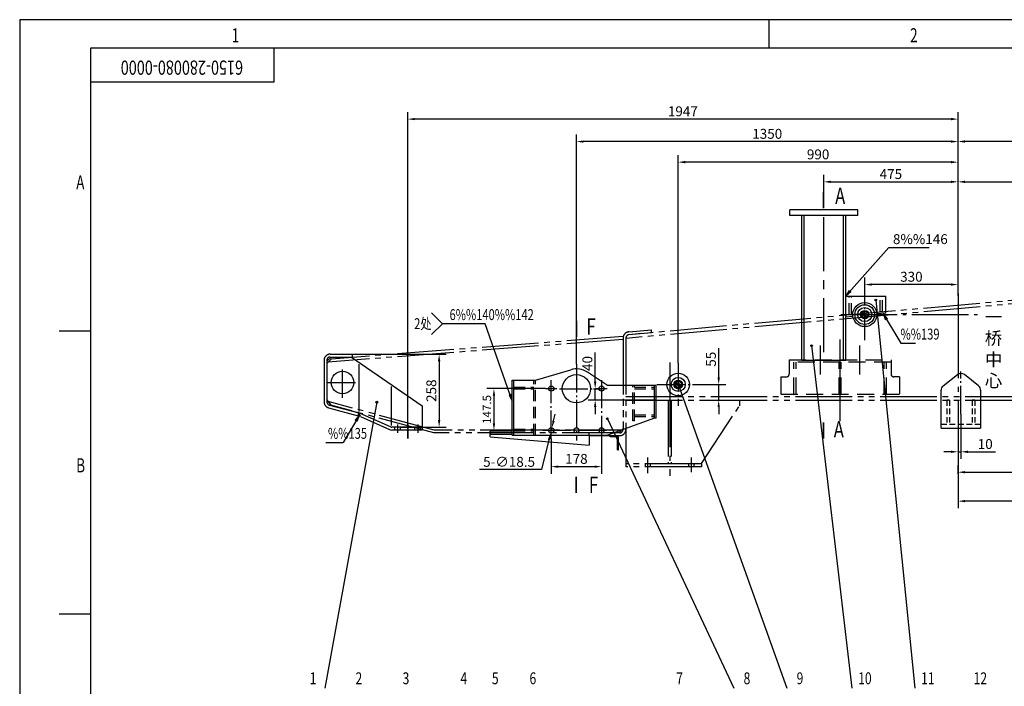
# Model space of a CAD drawing. Extents: x -829 to 12561, y 1 to 8411.
# Drawn here: x -829 to 2654, y 6055 to 8411 of the extents above; entities that cross this region are included whole.
import ezdxf
from ezdxf.enums import TextEntityAlignment as Align

# ---------------------------------------------------------------- set-up
doc = ezdxf.new("R2010")
doc.units = 0
doc.header["$LTSCALE"] = 10
doc.header["$MEASUREMENT"] = 0
for name, pattern in [('CENTER', [25.2, 20, -2, 1.2, -2]), ('CENTER1', [12.6, 10, -1, 0.6, -1]), ('CENTER2', [28.575, 19.05, -3.175, 3.175, -3.175]), ('DASHED', [6, 4, -2]), ('HIDDEN', [3, 2, -1]), ('PHANTOM1', [15, 10, -1, 1, -1, 1, -1])]:
    doc.linetypes.add(name, pattern=pattern)
doc.layers.get('0').update_dxf_attribs({"linetype": 'CONTINUOUS'})
doc.layers.get('DEFPOINTS').update_dxf_attribs({"linetype": 'CONTINUOUS'})
for name, color, linetype in [('1', 2, 'CONTINUOUS'), ('1粗实线', 2, 'CONTINUOUS'), ('3-中心线', 6, 'CENTER2'), ('3中心线', 6, 'CENTER1'), ('4虚线', 3, 'HIDDEN'), ('5双点线', 3, 'PHANTOM1'), ('6标注线', 4, 'CONTINUOUS'), ('DIML', 4, 'CONTINUOUS'), ('支架孔', 1, 'CONTINUOUS')]:
    doc.layers.add(name, color=color, linetype=linetype)
doc.styles.add('HZ', font='txt.shx', dxfattribs={"bigfont": 'hztxt.shx'})
doc.dimstyles.get("Standard").update_dxf_attribs({"dimtxt": 0.18, "dimasz": 0.18, "dimexe": 0.18, "dimexo": 0.0625, "dimgap": 0.09, "dimtad": 0, "dimtih": 1, "dimtoh": 1, "dimdec": 4, "dimzin": 0, "dimdsep": 46, "dimtxsty": 'Standard', "dimcen": 0.09, "dimadec": 0, "dimazin": 0, "dimtfac": 1, "dimtdec": 4, "dimtofl": 0, "dimtmove": 0, "dimatfit": 3, "dimfxl": 0, "dimtolj": 1, "dimtzin": 0, "dimarcsym": 0})

# ---------------------------------------------------------------- blocks, each defined once
blk = doc.blocks.new('JDH')
at = {"layer": '1', "color": 4, "linetype": 'Continuous', "style": 'HZ', "width": 0.75}
blk.add_attdef('JDH', text='', height=5, rotation=180, dxfattribs=at).set_placement((32.39, -6.3), align=Align.MIDDLE)
blk = doc.blocks.new('A$C0CA75A7C')
at = {"layer": '1', "color": 2, "linetype": 'Continuous'}
for p, q in [((82, 213.4), (207.1, 250.5)), ((0, 213.4), (82, 213.4)), ((503, 79.4), (337, 19.4)), ((509, 79.4), (503, 79.4)), ((0, 19.4), (337, 19.4))]:
    blk.add_line(p, q, dxfattribs=at)
at = {"layer": '1', "color": 6, "linetype": 'CENTER1'}
for p, q in [((227, 269.9), (227, 0)), ((138, 6.1), (138, 214.1)), ((316, 214.1), (316, 6.1)), ((167, 183.4), (287, 183.4)), ((107.7, 36.4), (346.2, 36.4))]:
    blk.add_line(p, q, dxfattribs=at)
at = {"layer": '1', "color": 3, "linetype": 'DASHED'}
for p, q in [((6, 188.4), (76, 188.4)), ((6, 182.4), (76, 182.4)), ((433, 188.4), (503, 188.4)), ((433, 182.4), (503, 182.4)), ((433, 91.4), (503, 91.4)), ((433, 85.4), (503, 85.4)), ((6, 40.4), (76, 40.4)), ((433, 69.4), (427, 69.4)), ((6, 34.4), (76, 34.4))]:
    blk.add_line(p, q, dxfattribs=at)
at = {"layer": '1', "color": 2, "linetype": 'Continuous'}
for centre, radius in [((227, 183.4), 50), ((138, 183.9), 9.25), ((316, 183.9), 9.25), ((138, 36.4), 9.25), ((227, 36.4), 9.25), ((316, 36.4), 9.25)]:
    blk.add_circle(centre, radius, dxfattribs=at)
at = {"layer": 'DEFPOINTS', "color": 4, "linetype": 'Continuous'}
for p in [(312.6, 45), (319.4, 27.8)]:
    blk.add_point(p, dxfattribs=at)
at = {"layer": 'DIML', "color": 2, "linetype": 'Continuous'}
for p, q in [((0, 19.4), (0, 213.4)), ((6, 19.4), (6, 213.4)), ((337, 194.4), (265.7, 241.7)), ((509, 194.4), (337, 194.4)), ((503, 79.4), (503, 194.4)), ((509, 79.4), (509, 194.4))]:
    blk.add_line(p, q, dxfattribs=at)
at = {"layer": 'DIML', "color": 3, "linetype": 'DASHED'}
for p, q in [((76, 19.4), (76, 213.4)), ((82, 19.4), (82, 213.4)), ((427, 69.4), (427, 194.4)), ((433, 69.4), (433, 194.4))]:
    blk.add_line(p, q, dxfattribs=at)
at = {"layer": 'DIML', "color": 6, "linetype": 'CENTER1'}
for p, q in [((118, 183.9), (158, 183.9)), ((296, 183.9), (336, 183.9))]:
    blk.add_line(p, q, dxfattribs=at)
at = {"layer": 'DIML', "color": 2, "linetype": 'Continuous'}
blk.add_arc((227, 183.4), 70, 56.4236, 106.5234, dxfattribs=at)
blk = doc.blocks.new('A$C548C63BB')
at = {"layer": '1', "color": 2, "linetype": 'Continuous'}
for radius in [40, 25, 15, 12, 4]:
    blk.add_circle((75, 75), radius, dxfattribs=at)
at = {"layer": '1', "color": 4, "linetype": 'Continuous'}
for radius, start, end in [(10, 90, 0), (5, 270, 180)]:
    blk.add_arc((75, 75), radius, start, end, dxfattribs=at)
at = {"layer": 'DIML', "color": 6, "linetype": 'CENTER1'}
for p, q in [((75, 150), (75, 0)), ((0, 75), (135, 75))]:
    blk.add_line(p, q, dxfattribs=at)
blk = doc.blocks.new('A$C19EF19F0')
at = {"layer": '1', "color": 2, "linetype": 'Continuous'}
for p, q in [((7.6, 149), (57.6, 188.7)), ((132.4, 149), (82.4, 188.7)), ((0, 0), (0, 133.3)), ((0, 0), (140, 0))]:
    blk.add_line(p, q, dxfattribs=at)
for centre, start, end in [((70, 173), 51.5763, 128.4237), ((20, 133.3), 128.4237, 180), ((120, 133.3), 0, 51.5763)]:
    blk.add_arc(centre, 20, start, end, dxfattribs=at)
at = {"layer": '4虚线'}
for p, q in [((30, 99), (20, 99)), ((20, 99), (20, 12)), ((30, 99), (30, 12)), ((110, 99), (110, 12)), ((120, 99), (110, 99)), ((120, 99), (120, 12)), ((140, 12), (0, 12))]:
    blk.add_line(p, q, dxfattribs=at)
at = {"layer": 'DIML', "color": 6, "linetype": 'CENTER1'}
blk.add_line((70, 49.4), (70, 200.3), dxfattribs=at)
at = {"layer": 'DIML', "color": 2, "linetype": 'Continuous'}
blk.add_line((140, 133.3), (140, 0), dxfattribs=at)
blk = doc.blocks.new('*D562')
at = {"color": 0, "linetype": 'ByBlock'}
for p, q in [((2160.7, 7454.2), (2160.7, 7500.4)), ((2490.7, 7435.6), (2490.7, 7500.4)), ((2465.7, 7475.4), (2185.7, 7475.4))]:
    blk.add_line(p, q, dxfattribs=at)
for points in [[(2185.7, 7479.6), (2185.7, 7471.2), (2160.7, 7475.4)], [(2465.7, 7479.6), (2465.7, 7471.2), (2490.7, 7475.4)]]:
    blk.add_solid(points, dxfattribs=at)
at = {"layer": 'DEFPOINTS', "color": 0, "linetype": 'ByBlock'}
for p in [(2160.7, 7475.4), (2160.7, 7454.2), (2490.7, 7435.6)]:
    blk.add_point(p, dxfattribs=at)
at = {"color": 0, "linetype": 'ByBlock', "insert": (2325.7, 7502.9), "char_height": 35, "attachment_point": 5, "style": 'HZ'}
blk.add_mtext('\\A1;330', dxfattribs=at)
blk = doc.blocks.new('*D563')
at = {"color": 4, "linetype": 'ByBlock'}
for p, q in [((2015.7, 7557.5), (2015.7, 7657.9)), ((2040.7, 7632.9), (2465.7, 7632.9)), ((2490.7, 7375.6), (2490.7, 7657.9))]:
    blk.add_line(p, q, dxfattribs=at)
for points in [[(2040.7, 7637.1), (2040.7, 7628.8), (2015.7, 7632.9)], [(2465.7, 7637.1), (2465.7, 7628.8), (2490.7, 7632.9)]]:
    blk.add_solid(points, dxfattribs=at)
at = {"layer": 'DEFPOINTS', "color": 0, "linetype": 'ByBlock'}
for p in [(2490.7, 7632.9), (2015.7, 7557.5), (2490.7, 7375.6)]:
    blk.add_point(p, dxfattribs=at)
at = {"color": 4, "linetype": 'ByBlock', "insert": (2253.2, 7660.4), "char_height": 35, "attachment_point": 5, "style": 'HZ'}
blk.add_mtext('\\A1;475', dxfattribs=at)
blk = doc.blocks.new('*D564')
at = {"color": 0, "linetype": 'ByBlock'}
for p, q in [((1500.7, 6991.7), (1500.7, 7727.5)), ((2465.7, 7702.5), (1525.7, 7702.5)), ((2490.7, 7230.1), (2490.7, 7727.5))]:
    blk.add_line(p, q, dxfattribs=at)
for points in [[(1525.7, 7706.7), (1525.7, 7698.4), (1500.7, 7702.5)], [(2465.7, 7706.7), (2465.7, 7698.4), (2490.7, 7702.5)]]:
    blk.add_solid(points, dxfattribs=at)
at = {"layer": 'DEFPOINTS', "color": 0, "linetype": 'ByBlock'}
for p in [(1500.7, 7702.5), (2490.7, 7230.1), (1500.7, 6991.7)]:
    blk.add_point(p, dxfattribs=at)
at = {"color": 0, "linetype": 'ByBlock', "insert": (1995.7, 7730), "char_height": 35, "attachment_point": 5, "style": 'HZ'}
blk.add_mtext('\\A1;990', dxfattribs=at)
blk = doc.blocks.new('*D565')
at = {"color": 0, "linetype": 'ByBlock'}
for p, q in [((1140.7, 6988.3), (1140.7, 7800.2)), ((2465.7, 7775.2), (1165.7, 7775.2)), ((2490.7, 7230.1), (2490.7, 7800.2))]:
    blk.add_line(p, q, dxfattribs=at)
for points in [[(1165.7, 7779.4), (1165.7, 7771.1), (1140.7, 7775.2)], [(2465.7, 7779.4), (2465.7, 7771.1), (2490.7, 7775.2)]]:
    blk.add_solid(points, dxfattribs=at)
at = {"layer": 'DEFPOINTS', "color": 0, "linetype": 'ByBlock'}
for p in [(1140.7, 7775.2), (2490.7, 7230.1), (1140.7, 6988.3)]:
    blk.add_point(p, dxfattribs=at)
at = {"color": 0, "linetype": 'ByBlock', "insert": (1815.7, 7802.7), "char_height": 35, "attachment_point": 5, "style": 'HZ'}
blk.add_mtext('\\A1;1350', dxfattribs=at)
blk = doc.blocks.new('A$C108219CC')
at = {"color": 2, "linetype": 'Continuous', "ltscale": 2}
for p, q in [((0, 272.6), (15, 287.6)), ((15, 287.6), (87, 287.6)), ((0, 272.6), (0, 135.6)), ((0, 135.6), (14.5, 116.7)), ((115, 89.6), (14.5, 116.7))]:
    blk.add_line(p, q, dxfattribs=at)
at = {"layer": '1', "color": 2, "linetype": 'Continuous'}
for p, q in [((87, 287.6), (337, 114.6)), ((114.3, 95.1), (114.3, 262.8)), ((228.2, 45.7), (228.2, 183.8)), ((337, 114.6), (337, 29.6)), ((225.1, 40.5), (115, 89.6)), ((337, 39.6), (229.1, 39.6)), ((337, 29.6), (229.1, 29.6))]:
    blk.add_line(p, q, dxfattribs=at)
at = {"layer": '1', "color": 3, "linetype": 'HIDDEN'}
for p, q in [((240, 29.6), (240, 39.6)), ((260, 29.6), (260, 39.6)), ((311, 29.6), (311, 39.6)), ((331, 29.6), (331, 39.6))]:
    blk.add_line(p, q, dxfattribs=at)
at = {"layer": '1', "color": 6, "linetype": 'CENTER1'}
for p, q in [((250, 48.7), (250, 20)), ((285.5, 48.7), (285.5, 0)), ((321, 48.7), (321, 20))]:
    blk.add_line(p, q, dxfattribs=at)
at = {"layer": '1', "color": 2, "linetype": 'Continuous'}
for radius in [10, 20]:
    blk.add_arc((229.1, 49.6), radius, 245.9427, 270, dxfattribs=at)
at = {"layer": 'DIML', "color": 6, "linetype": 'CENTER1'}
for p, q in [((55, 143.6), (55, 251.6)), ((1, 197.6), (109, 197.6))]:
    blk.add_line(p, q, dxfattribs=at)
at = {"layer": 'DIML', "color": 2, "linetype": 'Continuous'}
for p, q in [((115, 89.6), (114.2, 87.8)), ((118.2, 77.2), (114.2, 87.8)), ((118.2, 77.2), (221, 31.4))]:
    blk.add_line(p, q, dxfattribs=at)
blk.add_circle((55, 197.6), 40, dxfattribs=at)
blk = doc.blocks.new('*D567')
at = {"color": 0, "linetype": 'ByBlock'}
for p, q in [((2490.7, 7230.1), (2490.7, 7657.9)), ((2515.7, 7632.9), (3585.7, 7632.9)), ((3610.7, 7248.7), (3610.7, 7657.9))]:
    blk.add_line(p, q, dxfattribs=at)
for points in [[(2515.7, 7637.1), (2515.7, 7628.8), (2490.7, 7632.9)], [(3585.7, 7637.1), (3585.7, 7628.8), (3610.7, 7632.9)]]:
    blk.add_solid(points, dxfattribs=at)
at = {"layer": 'DEFPOINTS', "color": 0, "linetype": 'ByBlock'}
for p in [(3610.7, 7632.9), (3610.7, 7248.7), (2490.7, 7230.1)]:
    blk.add_point(p, dxfattribs=at)
at = {"color": 0, "linetype": 'ByBlock', "insert": (3050.7, 7660.4), "char_height": 35, "attachment_point": 5, "style": 'HZ'}
blk.add_mtext('\\A1;1120', dxfattribs=at)
blk = doc.blocks.new('*D568')
at = {"color": 0, "linetype": 'ByBlock'}
for p, q in [((2490.7, 7838.4), (2490.7, 8006.1)), ((4329.7, 7981.1), (2515.7, 7981.1)), ((4354.7, 7298.2), (4354.7, 8006.1))]:
    blk.add_line(p, q, dxfattribs=at)
for points in [[(2515.7, 7985.3), (2515.7, 7976.9), (2490.7, 7981.1)], [(4329.7, 7985.3), (4329.7, 7976.9), (4354.7, 7981.1)]]:
    blk.add_solid(points, dxfattribs=at)
at = {"layer": 'DEFPOINTS', "color": 0, "linetype": 'ByBlock'}
for p in [(2490.7, 7981.1), (2490.7, 7838.4), (4354.7, 7298.2)]:
    blk.add_point(p, dxfattribs=at)
at = {"color": 0, "linetype": 'ByBlock', "insert": (3422.7, 8008.6), "char_height": 35, "attachment_point": 5, "style": 'HZ'}
blk.add_mtext('\\A1;1864', dxfattribs=at)
blk = doc.blocks.new('*D573')
at = {"color": 0, "linetype": 'ByBlock'}
for p, q in [((543.7, 6726.1), (543.7, 7879.7)), ((2490.7, 7800.2), (2490.7, 7879.7)), ((2465.7, 7854.7), (568.7, 7854.7))]:
    blk.add_line(p, q, dxfattribs=at)
for points in [[(568.7, 7858.9), (568.7, 7850.6), (543.7, 7854.7)], [(2465.7, 7858.9), (2465.7, 7850.6), (2490.7, 7854.7)]]:
    blk.add_solid(points, dxfattribs=at)
at = {"layer": 'DEFPOINTS', "color": 0, "linetype": 'ByBlock'}
for p in [(543.7, 7854.7), (2490.7, 7800.2), (543.7, 6726.1)]:
    blk.add_point(p, dxfattribs=at)
at = {"color": 0, "linetype": 'ByBlock', "insert": (1517.2, 7882.2), "char_height": 35, "attachment_point": 5, "style": 'HZ'}
blk.add_mtext('\\A1;1947', dxfattribs=at)
blk = doc.blocks.new('*D574')
at = {"color": 0, "linetype": 'ByBlock'}
for p, q in [((2490.7, 6815.8), (2490.7, 6479.3)), ((3940.7, 6780.4), (3940.7, 6479.3)), ((3915.7, 6504.3), (2515.7, 6504.3))]:
    blk.add_line(p, q, dxfattribs=at)
for points in [[(2515.7, 6508.5), (2515.7, 6500.2), (2490.7, 6504.3)], [(3915.7, 6508.5), (3915.7, 6500.2), (3940.7, 6504.3)]]:
    blk.add_solid(points, dxfattribs=at)
at = {"layer": 'DEFPOINTS', "color": 0, "linetype": 'ByBlock'}
for p in [(2490.7, 6815.8), (3940.7, 6780.4), (2490.7, 6504.3)]:
    blk.add_point(p, dxfattribs=at)
at = {"color": 0, "linetype": 'ByBlock', "insert": (3215.7, 6531.8), "char_height": 35, "attachment_point": 5, "style": 'HZ'}
blk.add_mtext('\\A1;1450', dxfattribs=at)
blk = doc.blocks.new('*D575')
at = {"color": 0, "linetype": 'ByBlock'}
for p, q in [((2490.7, 7021.3), (2490.7, 6859.3)), ((2500.7, 7017.6), (2500.7, 6859.3)), ((2465.7, 6884.3), (2440.7, 6884.3)), ((2490.7, 6884.3), (2500.7, 6884.3)), ((2525.7, 6884.3), (2623.2, 6884.3))]:
    blk.add_line(p, q, dxfattribs=at)
for points in [[(2465.7, 6888.4), (2465.7, 6880.1), (2490.7, 6884.3)], [(2525.7, 6888.4), (2525.7, 6880.1), (2500.7, 6884.3)]]:
    blk.add_solid(points, dxfattribs=at)
at = {"layer": 'DEFPOINTS', "color": 0, "linetype": 'ByBlock'}
for p in [(2490.7, 7021.3), (2500.7, 7017.6), (2500.7, 6884.3)]:
    blk.add_point(p, dxfattribs=at)
at = {"color": 0, "linetype": 'ByBlock', "insert": (2586.9, 6911.8), "char_height": 35, "attachment_point": 5, "style": 'HZ'}
blk.add_mtext('\\A1;10', dxfattribs=at)
blk = doc.blocks.new('*D613')
at = {"color": 0, "linetype": 'ByBlock'}
for p, q in [((347.7, 7023.7), (679.9, 7023.7)), ((654.9, 6998.7), (654.9, 6790.7)), ((518.2, 6765.7), (679.9, 6765.7))]:
    blk.add_line(p, q, dxfattribs=at)
for points in [[(650.8, 6998.7), (659.1, 6998.7), (654.9, 7023.7)], [(650.8, 6790.7), (659.1, 6790.7), (654.9, 6765.7)]]:
    blk.add_solid(points, dxfattribs=at)
at = {"layer": 'DEFPOINTS', "color": 0, "linetype": 'ByBlock'}
for p in [(347.7, 7023.7), (518.2, 6765.7), (654.9, 6765.7)]:
    blk.add_point(p, dxfattribs=at)
at = {"color": 0, "linetype": 'ByBlock', "insert": (627.4, 6894.7), "char_height": 35, "attachment_point": 5, "rotation": 90, "style": 'HZ'}
blk.add_mtext('\\A1;258', dxfattribs=at)
blk = doc.blocks.new('*D614')
at = {"color": 0, "linetype": 'ByBlock'}
for p, q in [((1031.7, 6902.2), (823.9, 6902.2)), ((848.9, 6877.2), (848.9, 6779.7)), ((1021.4, 6754.7), (823.9, 6754.7))]:
    blk.add_line(p, q, dxfattribs=at)
for points in [[(844.7, 6877.2), (853.1, 6877.2), (848.9, 6902.2)], [(844.7, 6779.7), (853.1, 6779.7), (848.9, 6754.7)]]:
    blk.add_solid(points, dxfattribs=at)
at = {"layer": 'DEFPOINTS', "color": 0, "linetype": 'ByBlock'}
for p in [(1031.7, 6902.2), (848.9, 6754.7), (1021.4, 6754.7)]:
    blk.add_point(p, dxfattribs=at)
at = {"color": 0, "linetype": 'ByBlock', "insert": (823.9, 6828.5), "char_height": 30, "attachment_point": 5, "rotation": 90, "style": 'HZ'}
blk.add_mtext('\\A1;147.5', dxfattribs=at)
blk = doc.blocks.new('*D615')
at = {"color": 0, "linetype": 'ByBlock'}
for p, q in [((1207, 6926.7), (1207, 7030.1)), ((1200.7, 6901.7), (1232, 6901.7)), ((1207, 6861.7), (1207, 6901.7)), ((1422.7, 6861.7), (1182, 6861.7)), ((1207, 6836.7), (1207, 6811.7))]:
    blk.add_line(p, q, dxfattribs=at)
for points in [[(1202.8, 6926.7), (1211.2, 6926.7), (1207, 6901.7)], [(1202.8, 6836.7), (1211.2, 6836.7), (1207, 6861.7)]]:
    blk.add_solid(points, dxfattribs=at)
at = {"layer": 'DEFPOINTS', "color": 0, "linetype": 'ByBlock'}
for p in [(1200.7, 6901.7), (1207, 6901.7), (1422.7, 6861.7)]:
    blk.add_point(p, dxfattribs=at)
at = {"color": 0, "linetype": 'ByBlock', "insert": (1179.5, 6990.9), "char_height": 35, "attachment_point": 5, "rotation": 90, "style": 'HZ'}
blk.add_mtext('\\A1;40', dxfattribs=at)
blk = doc.blocks.new('*D616')
at = {"color": 0, "linetype": 'ByBlock'}
for p, q in [((1051.7, 6930), (1051.7, 6806.8)), ((1229.7, 6930), (1229.7, 6806.8)), ((1076.7, 6831.8), (1204.7, 6831.8))]:
    blk.add_line(p, q, dxfattribs=at)
for points in [[(1076.7, 6835.9), (1076.7, 6827.6), (1051.7, 6831.8)], [(1204.7, 6835.9), (1204.7, 6827.6), (1229.7, 6831.8)]]:
    blk.add_solid(points, dxfattribs=at)
at = {"layer": 'DEFPOINTS', "color": 0, "linetype": 'ByBlock'}
for p in [(1051.7, 6930), (1229.7, 6930), (1229.7, 6831.8)]:
    blk.add_point(p, dxfattribs=at)
at = {"color": 0, "linetype": 'ByBlock', "insert": (1140.7, 6859.3), "char_height": 35, "attachment_point": 5, "style": 'HZ'}
blk.add_mtext('\\A1;178', dxfattribs=at)
blk = doc.blocks.new('*D617')
at = {"color": 4, "linetype": 'ByBlock'}
for p, q in [((1059.9, 6788), (1065.8, 6812.3)), ((1053.9, 6763.7), (1049.5, 6745.7)), ((1043.5, 6721.5), (1017.5, 6615.7)), ((1017.5, 6615.7), (797.5, 6615.7))]:
    blk.add_line(p, q, dxfattribs=at)
for points in [[(1055.8, 6789), (1063.9, 6787), (1053.9, 6763.7)], [(1039.5, 6722.5), (1047.6, 6720.5), (1049.5, 6745.7)]]:
    blk.add_solid(points, dxfattribs=at)
at = {"layer": 'DEFPOINTS', "color": 0, "linetype": 'ByBlock'}
for p in [(1053.9, 6763.7), (1049.5, 6745.7)]:
    blk.add_point(p, dxfattribs=at)
at = {"color": 4, "linetype": 'ByBlock', "insert": (902.5, 6643.2), "char_height": 35, "attachment_point": 5, "style": 'HZ'}
blk.add_mtext('\\A1;5-∅18.5', dxfattribs=at)
blk = doc.blocks.new('*D618')
at = {"color": 0, "linetype": 'ByBlock'}
for p, q in [((1644, 6941.7), (1644, 7045.1)), ((1560.7, 6916.7), (1669, 6916.7)), ((1644, 6861.7), (1644, 6916.7)), ((1576.4, 6861.7), (1669, 6861.7)), ((1644, 6836.7), (1644, 6811.7))]:
    blk.add_line(p, q, dxfattribs=at)
for points in [[(1639.8, 6941.7), (1648.1, 6941.7), (1644, 6916.7)], [(1639.8, 6836.7), (1648.1, 6836.7), (1644, 6861.7)]]:
    blk.add_solid(points, dxfattribs=at)
at = {"layer": 'DEFPOINTS', "color": 0, "linetype": 'ByBlock'}
for p in [(1560.7, 6916.7), (1644, 6916.7), (1576.4, 6861.7)]:
    blk.add_point(p, dxfattribs=at)
at = {"color": 0, "linetype": 'ByBlock', "insert": (1616.5, 7005.9), "char_height": 35, "attachment_point": 5, "rotation": 90, "style": 'HZ'}
blk.add_mtext('\\A1;55', dxfattribs=at)
blk = doc.blocks.new('JAZ')
at = {"color": 4, "linetype": 'Continuous'}
for p, q in [((0, 0), (-1.3, 0.22)), ((-1.3, 0.22), (-0.99, 0)), ((-1.3, -0.22), (0, 0)), ((-0.99, 0), (-1.3, -0.22)), ((-0.43, 0), (-1.01, 0.1)), ((-1.01, 0.1), (-0.87, 0)), ((-1.01, -0.1), (-0.43, 0)), ((-0.87, 0), (-1.01, -0.1))]:
    blk.add_line(p, q, dxfattribs=at)
at = {"layer": 'DIML', "color": 4, "linetype": 'Continuous'}
blk.add_line((0, 0), (-1.37, 0), dxfattribs=at)
blk = doc.blocks.new('A$C28102DA1')
at = {"layer": 'DIML', "color": 4, "linetype": 'Continuous'}
for p, q in [((412.7, 419.8), (374.2, 458.3)), ((374.2, 381.3), (412.7, 419.8)), ((563.8, 419.8), (412.7, 419.8)), ((659.6, 147.3), (563.8, 419.8)), ((119.7, 96.9), (61.2, 0)), ((0, 0), (61.2, 0))]:
    blk.add_line(p, q, dxfattribs=at)
at = {"layer": 'DIML', "color": 4, "linetype": 'Continuous', "xscale": 17.6, "yscale": 17.6, "zscale": 17.6}
for p, rotation in [((659.6, 147.3), 289.3826871037567), ((119.7, 96.9), 58.87695456529677)]:
    blk.add_blockref('JAZ', p, dxfattribs=dict(at, rotation=rotation))
at = {"layer": 'DIML', "color": 4, "linetype": 'Continuous', "style": 'HZ', "width": 0.75}
for s, p in [('6%%140%%142', (437.8, 432.6)), ('2处', (312.7, 400.5)), ('%%135', (7.8, 12.8))]:
    blk.add_text(s, height=38.5, dxfattribs=at).set_placement(p)
blk = doc.blocks.new('A$C2AD65B2C')
at = {"layer": 'DIML', "color": 4, "linetype": 'Continuous'}
for p, q in [((0, 104), (62.5, 0)), ((62.5, 0), (114.8, 0))]:
    blk.add_line(p, q, dxfattribs=at)
at = {"layer": 'DIML', "color": 4, "linetype": 'Continuous', "xscale": 17.6, "yscale": 17.6, "zscale": 17.6, "rotation": 120.9873198755687}
blk.add_blockref('JAZ', (0, 104), dxfattribs=at)
at = {"layer": 'DIML', "color": 4, "linetype": 'Continuous', "style": 'HZ', "width": 0.75}
blk.add_text('%%139', height=38.5, dxfattribs=at).set_placement((61.4, 12.8))
blk = doc.blocks.new('GXB')
at = {"layer": '1', "color": 4, "linetype": 'Continuous', "style": 'HZ', "width": 0.75}
blk.add_attdef('XH', text='', height=4.2, dxfattribs=at).set_placement((0, 0), align=Align.MIDDLE)
at = {"layer": '1', "color": 2, "linetype": 'Continuous', "style": 'HZ', "width": 0.75, "flags": 1}
for tag, p in [('DH(TZH)', (8.47, 0.09)), ('JS', (15.2, 0.22))]:
    blk.add_attdef(tag, p, '', height=1, dxfattribs=at)
blk = doc.blocks.new('JDOT')
at = {"color": 4, "linetype": 'Continuous'}
for radius in [0.2, 0.078]:
    blk.add_circle((0, 0), radius, dxfattribs=at)
blk = doc.blocks.new('A$C2EAE3C97')
at = {"layer": '1', "color": 2, "linetype": 'Continuous'}
for p, q in [((0, 46), (0, 66)), ((78, 66), (0, 66)), ((78, 54), (0, 54)), ((0, 46), (350, 16)), ((350, 52), (350, 16)), ((424, 46), (424, 50)), ((424, 50), (446, 50)), ((446, 46), (424, 46)), ((450, 0), (450, 42)), ((454, 0), (454, 42)), ((454, 25), (450, 25)), ((454, 15), (450, 15)), ((450, 0), (454, 0))]:
    blk.add_line(p, q, dxfattribs=at)
at = {"layer": '1', "color": 6, "linetype": 'CENTER1'}
blk.add_line((457.3, 20), (447.6, 20), dxfattribs=at)
at = {"layer": '1', "color": 2, "linetype": 'Continuous'}
for radius in [8, 4]:
    blk.add_arc((446, 42), radius, 0, 90, dxfattribs=at)
blk = doc.blocks.new('*D809')
at = {"color": 0, "linetype": 'ByBlock'}
for p, q in [((3215.7, 7001.6), (3215.7, 6787)), ((2490.7, 6806.5), (2490.7, 6837)), ((2515.7, 6812), (3190.7, 6812))]:
    blk.add_line(p, q, dxfattribs=at)
for points in [[(2515.7, 6816.2), (2515.7, 6807.8), (2490.7, 6812)], [(3190.7, 6816.2), (3190.7, 6807.8), (3215.7, 6812)]]:
    blk.add_solid(points, dxfattribs=at)
at = {"layer": 'DEFPOINTS', "color": 0, "linetype": 'ByBlock'}
for p in [(3215.7, 7001.6), (2490.7, 6806.5), (3215.7, 6812)]:
    blk.add_point(p, dxfattribs=at)
at = {"color": 0, "linetype": 'ByBlock', "insert": (2945, 6839.5), "char_height": 35, "attachment_point": 5, "style": 'HZ'}
blk.add_mtext('\\A1;725', dxfattribs=at)
blk = doc.blocks.new('A$C50F269AF')
at = {"layer": '3中心线', "ltscale": 3}
for p, q in [((210, 0), (210, 289)), ((140, 165.1), (140, 267.2)), ((280, 165.1), (280, 267.2))]:
    blk.add_line(p, q, dxfattribs=at)
at = {"layer": '4虚线', "ltscale": 3}
for p, q in [((30, 217), (30, 167)), ((30, 217), (390, 217)), ((390, 217), (390, 167)), ((390, 209), (30, 209)), ((46, 95), (46, 209)), ((54, 95), (54, 209)), ((206, 95), (206, 209)), ((214, 95), (214, 209)), ((366, 95), (366, 209)), ((374, 95), (374, 209)), ((0, 157), (20, 157)), ((0, 157), (0, 87)), ((420, 157), (400, 157)), ((420, 157), (420, 87)), ((420, 95), (0, 95))]:
    blk.add_line(p, q, dxfattribs=at)
for centre, start, end in [((20, 167), 270, 0), ((400, 167), 180, 270)]:
    blk.add_arc(centre, 10, start, end, dxfattribs=at)
blk = doc.blocks.new('A$C0E19520B')
at = {"layer": '3中心线', "ltscale": 3}
for p, q in [((100, 132.9), (100, 170)), ((185, 104.6), (185, 141.7)), ((270, 134.4), (270, 172.9)), ((163.7, 121), (212.4, 121)), ((100, 24.5), (100, 76.2)), ((270, 23.1), (270, 76.2)), ((80.7, 51), (125.1, 51)), ((237.9, 51), (286, 51))]:
    blk.add_line(p, q, dxfattribs=at)
at = {"layer": '4虚线', "ltscale": 3}
for p, q in [((0, 10), (55, 149)), ((55, 159), (315, 159)), ((55, 149), (55, 159)), ((55, 149), (315, 149)), ((65, 10), (65, 149)), ((75, 10), (75, 149)), ((295, 10), (295, 149)), ((305, 10), (305, 149)), ((315, 149), (315, 159)), ((315, 149), (345, 10)), ((0, 10), (345, 10)), ((0, 0), (0, 10)), ((345, 0), (345, 10))]:
    blk.add_line(p, q, dxfattribs=at)
for centre in [(185, 121), (100, 51), (270, 51)]:
    blk.add_circle(centre, 15, dxfattribs=at)
blk = doc.blocks.new('A$C06DC66B6')
at = {"layer": '支架孔'}
for name, p in [('A$C50F269AF', (0, 0)), ('A$C0E19520B', (1249.2, 87))]:
    blk.add_blockref(name, p, dxfattribs=at)
blk = doc.blocks.new('A$C2B9C4375')
at = {"layer": '3中心线', "ltscale": 3}
for p, q in [((2243, 985.3), (2243, 562.2)), ((1826, 533.2), (1826, 822.2)), ((1223, 741.4), (1223, 340.2)), ((1146, 349.1), (1146, 404.8)), ((1300, 353), (1300, 404.8))]:
    blk.add_line(p, q, dxfattribs=at)
at = {"layer": '5双点线', "ltscale": 2}
for p, q in [((4114.1, 1097.2), (1069.1, 826.2)), ((4113, 1109.2), (1078.9, 839.2)), ((1078.1, 849.1), (1158, 856.2)), ((1158, 846.2), (1078.9, 839.2)), ((1158, 846.2), (1158, 856.2)), ((1058, 822.2), (15, 742.3)), ((1058, 832.2), (25, 753.1)), ((1058, 832.2), (1058, 507.2)), ((1058, 827.2), (1058, 504.2)), ((1068, 827.2), (1068, 504.2)), ((22, 770.2), (100, 770.2)), ((100, 770.2), (100, 760.2)), ((0, 748.2), (0, 602)), ((10, 737), (25, 753.1)), ((10, 748.2), (10, 602)), ((10, 737), (10, 608.6)), ((22, 760.2), (100, 760.2)), ((10, 608.6), (24.5, 589.8)), ((390, 502.2), (14.5, 602.8)), ((1068, 620.2), (4243.8, 620.2)), ((1068, 608.2), (4247, 608.2)), ((1218, 608.2), (1218, 382.2)), ((1228, 608.2), (1228, 382.2)), ((1470, 608.2), (1470, 588.2)), ((16.3, 580.7), (120.7, 552.8)), ((18.9, 590.4), (123.3, 562.4)), ((388.7, 492.2), (24.5, 589.8)), ((120.7, 552.8), (123.3, 562.4)), ((1335, 384.2), (1470, 588.2)), ((1043, 492.2), (388.7, 492.2)), ((1053, 502.2), (390, 502.2)), ((1046, 492.2), (938, 492.2)), ((938, 482.2), (938, 492.2)), ((1043, 492.2), (1058, 507.2)), ((1068, 504.2), (1068, 372.2)), ((1046, 482.2), (938, 482.2)), ((1335, 384.2), (1335, 372.2)), ((1335, 382.2), (1068, 382.2)), ((1335, 372.2), (1068, 372.2)), ((1137, 372.2), (1137, 382.2)), ((1155, 372.2), (1155, 382.2)), ((1291, 372.2), (1291, 382.2)), ((1309, 372.2), (1309, 382.2))]:
    blk.add_line(p, q, dxfattribs=at)
for centre, radius, start, end in [((1080, 827.2), 22, 95.0852, 180), ((1080, 827.2), 12, 95.0852, 180), ((22, 748.2), 22, 90, 180), ((22, 748.2), 12, 90, 180), ((22, 602), 22, 180, 255), ((22, 602), 12, 180, 255), ((1046, 504.2), 22, 270, 0), ((1046, 504.2), 12, 270, 0)]:
    blk.add_arc(centre, radius, start, end, dxfattribs=at)
at = {"layer": '5双点线'}
blk.add_blockref('A$C06DC66B6', (1616, 533.2), dxfattribs=at)
at = {"layer": '6标注线', "insert": (2338, 924.1), "char_height": 45, "width": 67.17, "attachment_point": 1, "style": 'HZ'}
blk.add_mtext('一\\P桥\\P中\\P心', dxfattribs=at)
blk = doc.blocks.new('A$C13BA042E')
at = {"layer": 'DIML', "color": 4, "linetype": 'Continuous'}
blk.add_blockref('A$C2B9C4375', (0, 0), dxfattribs=at)

msp = doc.modelspace()

# ---------------------------------------------------------------- linework, layer by layer
at = {"layer": '1', "color": 4, "linetype": 'Continuous'}
for p, q in [((12561.12175, 8411.49288), (-828.87825, 8411.49288)), ((-828.87825, 8411.49288), (-828.87825, 1.49288)), ((1821.12175, 8411.49288), (1821.12175, 8311.49288)), ((-688.87825, 7311.49288), (-578.87825, 7311.49288)), ((-688.87825, 6311.49288), (-578.87825, 6311.49288))]:
    msp.add_line(p, q, dxfattribs=at)
at = {"layer": '1', "color": 2, "linetype": 'Continuous'}
for p, q in [((12461.12175, 8311.49288), (-578.87825, 8311.49288)), ((-578.87825, 8311.49288), (-578.87825, 101.49288)), ((71.12175, 8191.49288), (71.12175, 8311.49288)), ((-578.87825, 8191.49288), (71.12175, 8191.49288)), ((2093.19066, 7434.66696), (2235.69066, 7434.66696)), ((2235.69066, 7374.66696), (2235.69066, 7434.66696)), ((2118.71072, 7362.59864), (2093.19066, 7359.96584)), ((2235.69066, 7374.66696), (2203.13964, 7371.30881))]:
    msp.add_line(p, q, dxfattribs=at)
at = {"layer": '1', "color": 3, "linetype": 'DASHED'}
for p, q in [((2105.69066, 7369.66696), (2105.69066, 7434.66696)), ((2113.69066, 7369.66696), (2113.69066, 7434.66696)), ((2215.69066, 7380.66696), (2215.69066, 7434.66696)), ((2223.69066, 7380.66696), (2223.69066, 7434.66696))]:
    msp.add_line(p, q, dxfattribs=at)
at = {"layer": '1', "color": 4, "linetype": 'Continuous'}
for points in [[(2015.06702, 7802.81552, 0, 0, 0), (1957.31702, 7802.81553, 5.775, 0, 0), (1916.89202, 7802.81555, 0, 0, 0)], [(2015.06702, 6988.54343, 5.775, 5.775, 0), (2015.06702, 6930.79343, 0, 0, 0), (2015.06702, 6930.79343, 0, 0, 0), (1957.31702, 6930.79345, 5.775, 0, 0), (1916.89202, 6930.79347, 0, 0, 0)], [(1139.70154, 6795.8166, 5.775, 5.775, 0), (1139.70154, 6738.0666, 0, 0, 0), (1139.70154, 6738.0666, 0, 0, 0), (1081.95154, 6738.06662, 5.775, 0, 0), (1041.52654, 6738.06664, 0, 0, 0)]]:
    msp.add_lwpolyline(points, format="xyseb", dxfattribs=at)
at = {"layer": '1', "color": 4, "linetype": 'Continuous', "const_width": 5.775}
msp.add_lwpolyline([(2015.06702, 7802.81552), (2015.06702, 7802.81552), (2015.06702, 7745.06552)], dxfattribs=at)
at = {"layer": '1', "color": 2, "linetype": 'Continuous'}
for radius in [42.5, 35, 25, 15, 12, 4]:
    msp.add_circle((2160.69066, 7369.22698), radius, dxfattribs=at)
at = {"layer": '1', "color": 4, "linetype": 'Continuous'}
for radius, start, end in [(10, 90, 0), (5, 270, 180)]:
    msp.add_arc((2160.69066, 7369.22698), radius, start, end, dxfattribs=at)
at = {"layer": '1粗实线'}
for p, q in [((1895.69066, 7719.22698), (1895.69066, 7739.22698)), ((2135.69066, 7739.22698), (1895.69066, 7739.22698)), ((2135.69066, 7719.22698), (2135.69066, 7739.22698)), ((2135.69066, 7719.22698), (1895.69066, 7719.22698)), ((1938.19066, 7207.22698), (1938.19066, 7719.22698)), ((1946.19066, 7207.22698), (1946.19066, 7719.22698)), ((2085.19066, 7207.22698), (2085.19066, 7719.22698)), ((2093.19066, 7207.22698), (2093.19066, 7719.22698)), ((2093.19066, 7207.22698), (1938.19066, 7207.22698))]:
    msp.add_line(p, q, dxfattribs=at)
at = {"layer": '3-中心线'}
msp.add_line((2015.69066, 7236.90869), (2015.69066, 7763.02587), dxfattribs=at)
at = {"layer": 'DIML', "color": 4, "linetype": 'Continuous'}
for p, q in [((2094.86502, 7437.08488), (2246.38355, 7606.74588)), ((2246.38355, 7606.74588), (2388.54907, 7606.74588)), ((2199.58247, 7420.70722), (2337.7064, 6048.88005)), ((1972.79671, 7259.45732), (2114.93626, 6048.88005)), ((1502.00977, 7120.30295), (1885.28172, 6048.88005)), ((434.40228, 7059.80435), (250.95503, 6048.88005)), ((1250.03929, 7001.02776), (1697.72076, 6048.88005))]:
    msp.add_line(p, q, dxfattribs=at)
at = {"layer": 'DIML', "color": 6, "linetype": 'CENTER1'}
msp.add_line((2160.69066, 7278.34546), (2160.69066, 7454.22698), dxfattribs=at)
at = {"layer": 'DIML', "color": 6, "linetype": 'CENTER'}
msp.add_line((2075.69066, 7369.22698), (2569.16797, 7369.22698), dxfattribs=at)
at = {"layer": 'DIML', "color": 3, "linetype": 'DASHED'}
for p, q in [((2105.69066, 7369.66696), (2113.69066, 7369.66696)), ((2215.69066, 7380.66696), (2223.69066, 7380.66696))]:
    msp.add_line(p, q, dxfattribs=at)
at = {"layer": 'DIML', "color": 4, "linetype": 'Continuous'}
msp.add_lwpolyline([(1140.66306, 7347.89266, 0, 0, 0), (1082.91306, 7347.89268, 5.775, 0, 0), (1042.48806, 7347.89269, 0, 0, 0)], format="xyseb", dxfattribs=at)
at = {"layer": 'DIML', "color": 4, "linetype": 'Continuous', "const_width": 5.775}
msp.add_lwpolyline([(1140.66306, 7347.89266), (1140.66306, 7347.89266), (1140.66306, 7290.14266)], dxfattribs=at)

# ---------------------------------------------------------------- block references
at = {"layer": '4虚线'}
msp.add_blockref('A$C19EF19F0', (2430.69066, 6968.22699), dxfattribs=at)
at = {"layer": '5双点线'}
msp.add_blockref('A$C0CA75A7C', (913.69066, 6923.85807), dxfattribs=at)
at = {"layer": '6标注线', "color": 4, "xscale": 10, "yscale": 10, "zscale": 10}
msp.add_blockref('JDH', (-578.87825, 8311.49288), dxfattribs=at).add_auto_attribs({'JDH': '6150-280080-0000'})
at = {"layer": '6标注线'}
for name, p in [('A$C28102DA1', (253.93976, 6917.32915)), ('A$C2AD65B2C', (2225.69616, 7268.23454)), ('A$C108219CC', (258.19065, 6931.59715)), ('A$C548C63BB', (1425.69066, 7047.22697))]:
    msp.add_blockref(name, p, dxfattribs=at)
at = {"layer": 'DIML', "color": 4, "linetype": 'Continuous'}
for name, p in [('A$C13BA042E', (247.69063, 6459.04655)), ('A$C2EAE3C97', (835.69067, 6891.22697))]:
    msp.add_blockref(name, p, dxfattribs=at)
at = {"layer": 'DIML', "color": 4, "linetype": 'Continuous', "xscale": 16, "yscale": 16, "zscale": 16}
for name, p, rotation in [('JAZ', (2094.86502, 7437.08488), 228.2331120396167), ('JDOT', (2199.58247, 7420.70722), 97.22858111797335), ('JDOT', (1972.79671, 7259.45732), 88.22892233876571), ('JDOT', (1502.00977, 7120.30295), 91.08188649841294), ('JDOT', (434.40228, 7059.80435), 79.72062192355064), ('JDOT', (1250.03929, 7001.02776), 95.19291229817203)]:
    msp.add_blockref(name, p, dxfattribs=dict(at, rotation=rotation))
at = {"layer": 'DIML', "color": 4, "linetype": 'Continuous', "xscale": 10, "yscale": 10, "zscale": 10}
for p, values in [((208.95503, 6078.28005), {'XH': '1'}), ((370.98951, 6078.28005), {'XH': '2'}), ((537.5679, 6078.28005), {'XH': '3'}), ((742.14456, 6078.28005), {'XH': '4'}), ((853.51627, 6078.28005), {'XH': '5'}), ((986.50073, 6078.28005), {'XH': '6'}), ((1505.51146, 6078.28005), {'XH': '7'}), ((1743.92076, 6078.28005), {'XH': '8'}), ((1931.48172, 6078.28005), {'XH': '9'}), ((2161.13626, 6078.28005), {'XH': '10'}), ((2383.9064, 6078.28005), {'XH': '11'}), ((2569.56885, 6078.28005), {'XH': '12'})]:
    msp.add_blockref('GXB', p, dxfattribs=at).add_auto_attribs(values)

# ---------------------------------------------------------------- texts
at = {"layer": '1', "color": 4, "linetype": 'Continuous', "style": 'HZ'}
for s, height, width, p in [('1', 50, 0.7, (-78.87825, 8331.49288)), ('2', 50, 0.7, (2321.12175, 8331.49288)), ('A', 50, 0.7, (-628.87825, 7811.49288)), ('A', 57.75, 0.75, (2055.90064, 7759.98672)), ('A', 57.75, 0.75, (2050.943, 6934.79971)), ('B', 50, 0.7, (-628.87825, 6811.49288))]:
    msp.add_text(s, height=height, dxfattribs=dict(at, width=width)).set_placement(p)
at = {"layer": 'DIML', "color": 4, "linetype": 'Continuous', "style": 'HZ'}
msp.add_text('8%%146', height=35, dxfattribs=at).set_placement((2260.41307, 7618.41254))
at = {"layer": 'DIML', "color": 4, "linetype": 'Continuous', "style": 'HZ', "width": 0.75}
for p in [(1176.09856, 7298.0847), (1184.93956, 6738.63136)]:
    msp.add_text('F', height=57.75, dxfattribs=at).set_placement(p)

# ---------------------------------------------------------------- dimensions: what is measured, and where the dimension line sits
at = {"layer": '6标注线'}
for base, p1, p2, picture, middle in [((543.69066, 8060.24672), (2490.69066, 8005.72474), (543.69066, 6931.59715), '*D573', (1517.19066, 8087.74672)), ((3610.69066, 7838.43559), (2490.69066, 7435.57396), (3610.69066, 7454.22698), '*D567', (3050.69066, 7865.93559))]:
    dim = msp.add_linear_dim(base=base, p1=p1, p2=p2, dimstyle='Standard', override={"dimscale": 10, "dimtxt": 3.5, "dimasz": 2.5, "dimexe": 2.5, "dimexo": 0, "dimgap": 1, "dimtad": 1, "dimtih": 0, "dimtoh": 0, "dimzin": 8, "dimtxsty": 'HZ', "dimcen": 0, "dimtofl": 1, "dimatfit": 0, "dimtzin": 8}, dxfattribs=at)
    dim.commit()
    dim.dimension.update_dxf_attribs({"geometry": picture, "text_midpoint": middle, "insert": (0, 205.50753)})
for base, p1, p2, override, picture, middle in [((1140.69066, 7980.72474), (2490.69066, 7435.57396), (1140.69066, 7193.79468), {"dimscale": 10, "dimtxt": 3.5, "dimasz": 2.5, "dimexe": 2.5, "dimexo": 0, "dimgap": 1, "dimtad": 1, "dimtih": 0, "dimtoh": 0, "dimzin": 8, "dimtxsty": 'HZ', "dimcen": 0, "dimtofl": 1, "dimatfit": 0, "dimtzin": 8}, '*D565', (1815.69066, 7980.72474)), ((1500.69066, 7908.02979), (2490.69066, 7435.57396), (1500.69066, 7197.22698), {"dimscale": 10, "dimtxt": 3.5, "dimasz": 2.5, "dimexe": 2.5, "dimexo": 0, "dimgap": 1, "dimtad": 1, "dimtih": 0, "dimtoh": 0, "dimzin": 8, "dimtxsty": 'HZ', "dimcen": 0, "dimtofl": 1, "dimatfit": 0, "dimtzin": 8}, '*D564', (1995.69066, 7908.02979)), ((2490.69066, 7838.43559), (2015.69066, 7763.02587), (2490.69066, 7581.06495), {"dimscale": 10, "dimtxt": 3.5, "dimasz": 2.5, "dimexe": 2.5, "dimexo": 0, "dimgap": 1, "dimtad": 1, "dimtih": 0, "dimtoh": 0, "dimzin": 8, "dimtxsty": 'HZ', "dimclrd": 4, "dimclre": 4, "dimclrt": 4, "dimtofl": 1, "dimatfit": 0, "dimtzin": 8}, '*D563', (2253.19066, 7838.43559)), ((2490.69066, 6709.84113), (3940.69066, 6985.93848), (2490.69066, 7021.29042), {"dimscale": 10, "dimtxt": 3.5, "dimasz": 2.5, "dimexe": 2.5, "dimexo": 0, "dimgap": 1, "dimtad": 1, "dimtih": 0, "dimtoh": 0, "dimzin": 8, "dimtxsty": 'HZ', "dimcen": 0, "dimtofl": 1, "dimatfit": 0, "dimtzin": 8}, '*D574', (3215.69066, 6709.84113))]:
    dim = msp.add_linear_dim(base=base, p1=p1, p2=p2, dimstyle='Standard', override=override, dxfattribs=at)
    dim.commit()
    dim.dimension.update_dxf_attribs({"geometry": picture, "text_midpoint": middle, "dimtype": 160, "insert": (0, 205.50753)})
for base, p1, p2, picture, middle in [((2490.69066, 7981.08788), (4354.69066, 7298.22698), (2490.69066, 7838.43559), '*D568', (3422.69066, 7981.08788)), ((2160.69066, 7475.40673), (2490.69066, 7435.57396), (2160.69066, 7454.22698), '*D562', (2325.69066, 7475.40673)), ((2500.69066, 6884.27847), (2490.69066, 7021.29042), (2500.69066, 7017.61882), '*D575', (2586.94066, 6884.27847)), ((1229.69066, 6831.78166), (1051.69066, 6929.97698), (1229.69066, 6929.97698), '*D616', (1140.69066, 6831.78166))]:
    dim = msp.add_linear_dim(base=base, p1=p1, p2=p2, dimstyle='Standard', override={"dimscale": 10, "dimtxt": 3.5, "dimasz": 2.5, "dimexe": 2.5, "dimexo": 0, "dimgap": 1, "dimtad": 1, "dimtih": 0, "dimtoh": 0, "dimzin": 8, "dimtxsty": 'HZ', "dimcen": 0, "dimtofl": 1, "dimatfit": 0, "dimtzin": 8}, dxfattribs=at)
    dim.commit()
    dim.dimension.update_dxf_attribs({"geometry": picture, "text_midpoint": middle, "dimtype": 160})
for base, p1, p2, override, picture, middle in [((1643.97464, 7122.22698), (1576.44559, 7067.22698), (1560.69066, 7122.22698), {"dimscale": 10, "dimtxt": 3.5, "dimasz": 2.5, "dimexe": 2.5, "dimexo": 0, "dimgap": 1, "dimtad": 1, "dimtih": 0, "dimtoh": 0, "dimzin": 8, "dimtxsty": 'HZ', "dimcen": 0, "dimtofl": 1, "dimatfit": 0, "dimtzin": 8}, '*D618', (1616.47464, 7211.39364)), ((654.92283, 6971.22698), (347.69066, 7229.22698), (518.19066, 6971.22698), {"dimscale": 10, "dimtxt": 3.5, "dimasz": 2.5, "dimexe": 2.5, "dimexo": 0, "dimgap": 1, "dimtad": 1, "dimtih": 0, "dimtoh": 0, "dimzin": 8, "dimtxsty": 'HZ', "dimcen": 0, "dimtofl": 1, "dimatfit": 0, "dimtzin": 8}, '*D613', (627.42283, 7100.22698)), ((1206.99496, 7107.22698), (1422.69066, 7067.22698), (1200.69066, 7107.22698), {"dimscale": 10, "dimtxt": 3.5, "dimasz": 2.5, "dimexe": 2.5, "dimexo": 0, "dimgap": 1, "dimtad": 1, "dimtih": 0, "dimtoh": 0, "dimzin": 8, "dimtxsty": 'HZ', "dimcen": 0, "dimtofl": 1, "dimatfit": 0, "dimtzin": 8}, '*D615', (1179.49496, 7196.39364)), ((848.9118, 6960.22698), (1031.69066, 7107.72698), (1021.44066, 6960.22698), {"dimscale": 10, "dimtxt": 3, "dimasz": 2.5, "dimexe": 2.5, "dimexo": 0, "dimgap": 1, "dimtad": 1, "dimtih": 0, "dimtoh": 0, "dimzin": 8, "dimtxsty": 'HZ', "dimcen": 0, "dimtofl": 1, "dimatfit": 0, "dimtzin": 8}, '*D614', (823.9118, 7033.97698))]:
    dim = msp.add_linear_dim(base=base, p1=p1, p2=p2, angle=90, dimstyle='Standard', override=override, dxfattribs=at)
    dim.commit()
    dim.dimension.update_dxf_attribs({"geometry": picture, "text_midpoint": middle, "insert": (0, 205.50753)})
dim = msp.add_diameter_dim_2p(p1=(1053.89754, 6969.20986), p2=(1049.48378, 6951.24409), text='5-<>', dimstyle='Standard', override={"dimscale": 10, "dimtxt": 3.5, "dimasz": 2.5, "dimexe": 2.5, "dimexo": 0, "dimgap": 1, "dimtad": 1, "dimtih": 0, "dimzin": 8, "dimtxsty": 'HZ', "dimclrd": 4, "dimclre": 4, "dimclrt": 4, "dimtofl": 1, "dimatfit": 0, "dimtzin": 8}, dxfattribs=at)
dim.commit()
dim.dimension.update_dxf_attribs({"geometry": '*D617', "text_midpoint": (902.53783, 6821.21133), "dimtype": 163, "insert": (0, 205.50753)})
at = {"layer": 'DIML', "color": 4, "linetype": 'Continuous'}
dim = msp.add_linear_dim(base=(3215.69066, 6812.0121), p1=(2490.69066, 6806.52213), p2=(3215.69066, 7001.57128), dimstyle='Standard', override={"dimscale": 10, "dimtxt": 3.5, "dimasz": 2.5, "dimexe": 2.5, "dimexo": 0, "dimgap": 1, "dimtad": 1, "dimtih": 0, "dimzin": 8, "dimtxsty": 'HZ', "dimcen": 0, "dimtofl": 1, "dimatfit": 0, "dimtzin": 8}, dxfattribs=at)
dim.commit()
dim.dimension.update_dxf_attribs({"geometry": '*D809', "text_midpoint": (2944.98985, 6812.0121), "dimtype": 160})

doc.saveas('drawing.dxf')
